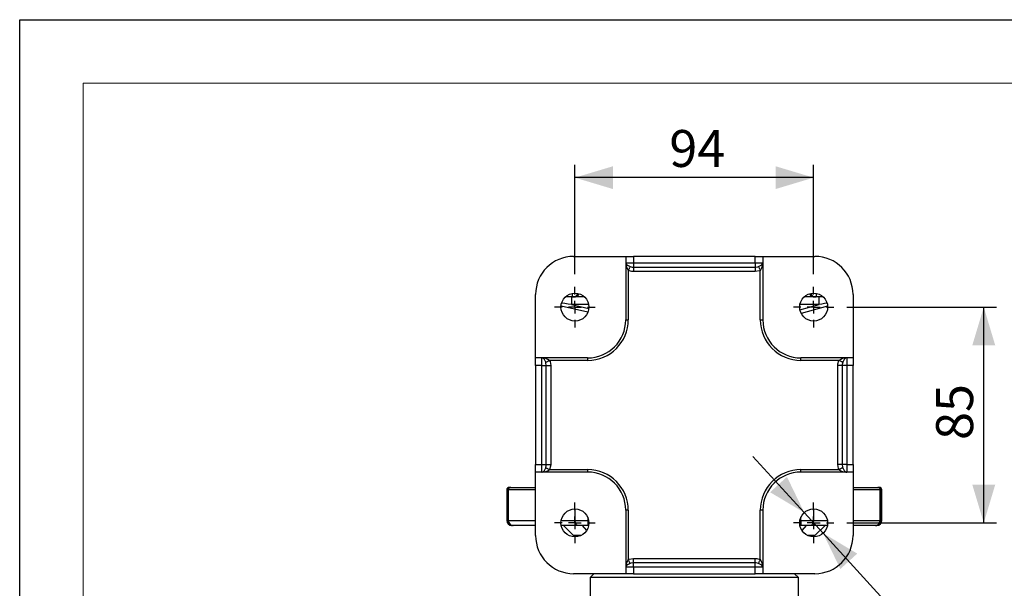
# Model space of a CAD drawing. Units: millimetres. Extents: x 0 to 420, y -1 to 297.
# Drawn here: x 0 to 78, y 252 to 297 of the extents above; entities that cross this region are included whole.
import ezdxf

# ---------------------------------------------------------------- set-up
doc = ezdxf.new("R2010")
doc.units = ezdxf.units.MM
doc.layers.add('CARTIGLIO', color=5, linetype='Continuous')
doc.layers.add('TESTO', color=7, linetype='Continuous')
doc.styles.add('SLDTEXTSTYLE1', font='TXT', dxfattribs={"width": 0.7})
doc.dimstyles.new('SLDDIMSTYLE0', dxfattribs={"dimtxt": 2.910417, "dimasz": 3, "dimexe": 0, "dimexo": 0.0625, "dimgap": 0.727604, "dimtad": 1, "dimdec": 0, "dimlfac": 5, "dimrnd": 1e-09, "dimzin": 12, "dimdsep": 46, "dimtxsty": 'SLDTEXTSTYLE1', "dimsah": 1, "dimcen": 0.09, "dimadec": 0, "dimazin": 3, "dimtfac": 1, "dimtdec": 0, "dimtmove": 0, "dimatfit": 0, "dimfxl": 0, "dimfrac": 2, "dimtolj": 1, "dimtzin": 12, "dimarcsym": 0})
doc.dimstyles.new('SLDDIMSTYLE1', dxfattribs={"dimtxt": 2.910417, "dimasz": 3, "dimexe": 0, "dimexo": 0.0625, "dimgap": 0.727604, "dimtad": 1, "dimdec": 0, "dimlfac": 5, "dimrnd": 1e-09, "dimzin": 12, "dimdsep": 46, "dimtxsty": 'SLDTEXTSTYLE1', "dimsah": 1, "dimcen": 0.09, "dimadec": 0, "dimazin": 3, "dimtfac": 1, "dimtdec": 0, "dimtofl": 0, "dimtmove": 0, "dimatfit": 3, "dimfxl": 0, "dimfrac": 2, "dimtolj": 1, "dimtzin": 12, "dimarcsym": 0})
doc.dimstyles.new('SLDDIMSTYLE3', dxfattribs={"dimtxt": 2.910417, "dimasz": 3, "dimexe": 0, "dimexo": 0.0625, "dimgap": 0.727604, "dimtad": 0, "dimtih": 1, "dimtoh": 1, "dimdec": 0, "dimlfac": 5, "dimrnd": 1e-09, "dimzin": 12, "dimdsep": 46, "dimtxsty": 'SLDTEXTSTYLE1', "dimsah": 1, "dimcen": 0, "dimadec": 0, "dimazin": 3, "dimtfac": 1, "dimtdec": 0, "dimtmove": 0, "dimatfit": 3, "dimfxl": 0, "dimfrac": 2, "dimtolj": 1, "dimtzin": 12, "dimarcsym": 0})

# ---------------------------------------------------------------- blocks, each defined once
blk = doc.blocks.new('_D_9')
at = {"layer": 'TESTO'}
for p, q in [((61.784, 258.167), (57.734, 262.594)), ((61.784, 258.167), (63.269, 256.543)), ((63.269, 256.543), (72.688, 246.247)), ((72.688, 246.247), (82.71, 246.247))]:
    blk.add_line(p, q, dxfattribs=at)
for points in [[(61.784, 258.167), (60.423, 260.988), (59.095, 259.773)], [(63.269, 256.543), (64.63, 253.722), (65.958, 254.937)]]:
    blk.add_solid(points, dxfattribs=at)
at = {"layer": 'TESTO', "char_height": 2.9104, "attachment_point": 1, "style": 'SLDTEXTSTYLE1'}
for s, insert in [('%%c', (74.275, 249.999)), ('11', (78.776, 249.999))]:
    blk.add_mtext(s, dxfattribs=dict(at, insert=insert))
blk = doc.blocks.new('_D_10')
at = {"layer": 'TESTO'}
for p, q in [((65.126, 274.355), (76.922, 274.355)), ((75.922, 257.355), (75.922, 274.355)), ((65.126, 257.355), (76.922, 257.355))]:
    blk.add_line(p, q, dxfattribs=at)
for points in [[(75.922, 274.355), (75.022, 271.355), (76.822, 271.355)], [(75.922, 257.355), (76.822, 260.355), (75.022, 260.355)]]:
    blk.add_solid(points, dxfattribs=at)
at = {"layer": 'TESTO', "insert": (72.17, 263.888), "char_height": 2.9104, "attachment_point": 1, "rotation": 90, "style": 'SLDTEXTSTYLE1'}
blk.add_mtext('85', dxfattribs=at)
blk = doc.blocks.new('_D_11')
at = {"layer": 'TESTO'}
for p, q in [((43.726, 276.955), (43.726, 285.555)), ((62.526, 276.955), (62.526, 285.555)), ((62.526, 284.555), (43.726, 284.555))]:
    blk.add_line(p, q, dxfattribs=at)
for points in [[(43.726, 284.555), (46.726, 283.655), (46.726, 285.455)], [(62.526, 284.555), (59.526, 285.455), (59.526, 283.655)]]:
    blk.add_solid(points, dxfattribs=at)
at = {"layer": 'TESTO', "insert": (51.159, 288.307), "char_height": 2.9104, "attachment_point": 1, "style": 'SLDTEXTSTYLE1'}
blk.add_mtext('94', dxfattribs=at)
blk = doc.blocks.new('SW_CENTERMARKSYMBOL_0')
at = {"layer": 'TESTO', "color": 0}
for p, q in [((0, 1), (0, 1.6)), ((-1, 0), (-1.6, 0)), ((0, 0), (-0.5, 0)), ((0, 0), (0, 0.5)), ((0, 0), (0, -0.5)), ((0, 0), (0.5, 0)), ((1, 0), (1.6, 0)), ((0, -1), (0, -1.6))]:
    blk.add_line(p, q, dxfattribs=at)
blk = doc.blocks.new('SW_CENTERMARKSYMBOL_1')
at = {"layer": 'TESTO', "color": 0}
for p, q in [((0, 1), (0, 1.6)), ((-1, 0), (-1.6, 0)), ((0, 0), (-0.5, 0)), ((0, 0), (0, 0.5)), ((0, 0), (0, -0.5)), ((0, 0), (0.5, 0)), ((1, 0), (1.6, 0)), ((0, -1), (0, -1.6))]:
    blk.add_line(p, q, dxfattribs=at)
blk = doc.blocks.new('SW_CENTERMARKSYMBOL_2')
at = {"layer": 'TESTO', "color": 0}
for p, q in [((0, 1), (0, 1.6)), ((-1, 0), (-1.6, 0)), ((0, 0), (-0.5, 0)), ((0, 0), (0, 0.5)), ((0, 0), (0, -0.5)), ((0, 0), (0.5, 0)), ((1, 0), (1.6, 0)), ((0, -1), (0, -1.6))]:
    blk.add_line(p, q, dxfattribs=at)
blk = doc.blocks.new('SW_CENTERMARKSYMBOL_3')
at = {"layer": 'TESTO', "color": 0}
for p, q in [((0, 1), (0, 1.6)), ((-1, 0), (-1.6, 0)), ((0, 0), (-0.5, 0)), ((0, 0), (0, 0.5)), ((0, 0), (0, -0.5)), ((0, 0), (0.5, 0)), ((1, 0), (1.6, 0)), ((0, -1), (0, -1.6))]:
    blk.add_line(p, q, dxfattribs=at)

msp = doc.modelspace()

# ---------------------------------------------------------------- linework, layer by layer
at = {"color": 7, "linetype": 'Continuous', "lineweight": 25}
for p, q in [((43.626, 278.355), (47.726, 278.355)), ((47.726, 278.355), (47.726, 277.855)), ((47.726, 278.355), (48.326, 278.355)), ((47.726, 277.855), (48.326, 277.855)), ((47.726, 277.855), (47.726, 273.355)), ((48.326, 278.355), (48.326, 277.855)), ((57.926, 278.355), (48.326, 278.355)), ((48.326, 277.855), (48.326, 277.509)), ((48.326, 277.855), (57.926, 277.855)), ((57.926, 277.855), (57.926, 278.355)), ((57.926, 278.355), (58.526, 278.355)), ((57.926, 277.855), (57.926, 277.509)), ((57.926, 277.855), (58.526, 277.855)), ((58.526, 278.355), (58.526, 277.855)), ((58.526, 278.355), (62.626, 278.355)), ((58.526, 277.855), (58.526, 273.355)), ((47.926, 277.248), (47.926, 273.355)), ((48.326, 277.509), (48.326, 277.162)), ((48.326, 277.509), (57.926, 277.509)), ((57.926, 277.162), (48.326, 277.162)), ((57.926, 277.509), (57.926, 277.162)), ((58.326, 273.355), (58.326, 277.248)), ((40.626, 270.355), (40.626, 275.355)), ((65.626, 275.355), (65.626, 270.355)), ((43.533, 275.155), (42.971, 275.155)), ((43.628, 275.155), (43.533, 275.155)), ((62.719, 275.155), (62.625, 275.155)), ((63.281, 275.155), (62.719, 275.155)), ((44.749, 273.949), (42.63, 274.439)), ((63.624, 274.421), (61.543, 273.863)), ((47.726, 273.355), (47.926, 273.355)), ((58.326, 273.355), (58.526, 273.355)), ((41.126, 270.355), (40.626, 270.355)), ((40.626, 269.755), (40.626, 270.355)), ((41.126, 269.755), (41.126, 270.355)), ((44.726, 270.355), (41.126, 270.355)), ((44.726, 270.155), (41.733, 270.155)), ((44.726, 270.355), (44.726, 270.155)), ((61.526, 270.155), (61.526, 270.355)), ((65.126, 270.355), (61.526, 270.355)), ((64.519, 270.155), (61.526, 270.155)), ((65.126, 270.355), (65.126, 269.755)), ((65.626, 270.355), (65.126, 270.355)), ((65.626, 270.355), (65.626, 269.755)), ((41.126, 269.755), (40.626, 269.755)), ((40.626, 269.755), (40.626, 261.955)), ((41.126, 269.755), (41.473, 269.755)), ((41.126, 261.955), (41.126, 269.755)), ((41.473, 261.955), (41.473, 269.755)), ((41.473, 269.755), (41.819, 269.755)), ((41.819, 269.755), (41.819, 261.955)), ((64.434, 261.955), (64.434, 269.755)), ((64.78, 269.755), (64.434, 269.755)), ((65.126, 269.755), (64.78, 269.755)), ((64.78, 269.755), (64.78, 261.955)), ((65.626, 269.755), (65.126, 269.755)), ((65.126, 269.755), (65.126, 261.955)), ((65.626, 261.955), (65.626, 269.755)), ((40.626, 261.955), (41.126, 261.955)), ((40.626, 261.355), (40.626, 261.955)), ((41.126, 261.355), (40.626, 261.355)), ((40.626, 256.355), (40.626, 261.355)), ((41.126, 261.955), (41.473, 261.955)), ((41.126, 261.355), (41.126, 261.955)), ((44.726, 261.355), (41.126, 261.355)), ((41.473, 261.955), (41.819, 261.955)), ((41.733, 261.555), (44.726, 261.555)), ((44.726, 261.555), (44.726, 261.355)), ((61.526, 261.355), (61.526, 261.555)), ((61.526, 261.555), (64.519, 261.555)), ((65.126, 261.355), (61.526, 261.355)), ((64.78, 261.955), (64.434, 261.955)), ((65.126, 261.955), (64.78, 261.955)), ((65.126, 261.955), (65.126, 261.355)), ((65.126, 261.955), (65.626, 261.955)), ((65.626, 261.355), (65.126, 261.355)), ((65.626, 261.955), (65.626, 261.355)), ((65.626, 261.355), (65.626, 256.355)), ((38.357, 259.955), (38.357, 257.555)), ((38.358, 259.955), (38.358, 257.555)), ((38.422, 259.955), (38.358, 259.955)), ((38.422, 257.555), (38.422, 259.955)), ((38.479, 259.955), (38.422, 259.955)), ((38.479, 259.955), (38.479, 257.555)), ((38.558, 260.155), (38.622, 260.155)), ((38.622, 260.155), (38.672, 260.155)), ((38.672, 260.155), (40.626, 260.155)), ((65.626, 260.155), (67.581, 260.155)), ((67.581, 260.155), (67.631, 260.155)), ((67.631, 260.155), (67.695, 260.155)), ((67.773, 257.555), (67.773, 259.955)), ((67.831, 259.955), (67.773, 259.955)), ((67.831, 259.955), (67.831, 257.555)), ((67.895, 259.955), (67.831, 259.955)), ((67.895, 257.555), (67.895, 259.955)), ((67.895, 257.555), (67.895, 259.955)), ((47.926, 258.355), (47.726, 258.355)), ((47.726, 258.355), (47.726, 253.855)), ((47.926, 258.355), (47.926, 254.462)), ((58.526, 258.355), (58.326, 258.355)), ((58.326, 254.462), (58.326, 258.355)), ((58.526, 258.355), (58.526, 253.855)), ((38.357, 257.555), (38.358, 257.555)), ((38.358, 257.555), (38.422, 257.555)), ((38.422, 257.555), (38.479, 257.555)), ((43.744, 257.555), (44.732, 257.555)), ((44.732, 257.555), (44.732, 257.155)), ((61.521, 257.555), (62.509, 257.555)), ((61.521, 257.555), (61.521, 257.155)), ((67.773, 257.555), (67.831, 257.555)), ((67.831, 257.555), (67.895, 257.555)), ((67.895, 257.555), (67.895, 257.555)), ((38.822, 257.155), (38.758, 257.155)), ((38.865, 257.155), (38.822, 257.155)), ((40.626, 257.155), (38.865, 257.155)), ((43.991, 257.155), (42.645, 257.155)), ((42.826, 257.155), (43.626, 256.355)), ((44.732, 257.155), (43.991, 257.155)), ((44.808, 257.155), (44.732, 257.155)), ((61.521, 257.155), (61.445, 257.155)), ((62.262, 257.155), (61.521, 257.155)), ((63.608, 257.155), (62.262, 257.155)), ((62.626, 256.355), (63.426, 257.155)), ((67.388, 257.155), (65.626, 257.155)), ((67.431, 257.155), (67.388, 257.155)), ((67.495, 257.155), (67.431, 257.155)), ((44.185, 256.355), (43.626, 256.355)), ((62.626, 256.355), (62.068, 256.355)), ((48.326, 254.201), (48.326, 254.548)), ((48.326, 254.548), (57.926, 254.548)), ((57.926, 254.201), (57.926, 254.548)), ((48.326, 253.855), (47.726, 253.855)), ((47.726, 253.855), (47.726, 253.355)), ((48.326, 253.855), (48.326, 254.201)), ((57.926, 254.201), (48.326, 254.201)), ((48.326, 253.855), (48.326, 253.355)), ((57.926, 253.855), (48.326, 253.855)), ((57.926, 253.855), (57.926, 254.201)), ((58.526, 253.855), (57.926, 253.855)), ((57.926, 253.355), (57.926, 253.855)), ((58.526, 253.855), (58.526, 253.355)), ((47.726, 253.355), (43.626, 253.355)), ((45.226, 253.355), (44.926, 253.055)), ((44.926, 253.055), (44.926, 251.189)), ((61.326, 253.055), (44.926, 253.055)), ((48.326, 253.355), (47.726, 253.355)), ((48.326, 253.355), (57.926, 253.355)), ((58.526, 253.355), (57.926, 253.355)), ((62.626, 253.355), (58.526, 253.355)), ((61.326, 253.055), (61.026, 253.355)), ((61.326, 251.189), (61.326, 253.055))]:
    msp.add_line(p, q, dxfattribs=at)
at = {"color": 8, "linetype": 'Continuous', "lineweight": 25}
for p, q in [((44.808, 274.555), (43.46, 274.555)), ((43.46, 274.555), (44.82, 274.241)), ((62.967, 274.555), (61.445, 274.555)), ((61.446, 274.148), (62.967, 274.555)), ((38.358, 259.955), (38.357, 259.955)), ((40.626, 259.955), (38.479, 259.955)), ((67.773, 259.955), (65.626, 259.955)), ((67.895, 259.955), (67.895, 259.955)), ((43.744, 257.555), (43.744, 258.455)), ((62.509, 258.455), (62.509, 257.555)), ((38.479, 257.555), (40.626, 257.555)), ((42.645, 257.555), (43.744, 257.555)), ((44.732, 257.801), (44.732, 257.555)), ((44.732, 257.555), (44.808, 257.555)), ((61.445, 257.555), (61.521, 257.555)), ((61.521, 257.555), (61.521, 257.801)), ((62.509, 257.555), (63.608, 257.555)), ((65.626, 257.555), (67.773, 257.555)), ((44.655, 256.765), (44.321, 257.155)), ((61.932, 257.155), (61.598, 256.765))]:
    msp.add_line(p, q, dxfattribs=at)
at = {"color": 7, "linetype": 'Continuous', "lineweight": 25, "flags": 128}
for points in [[(47.726, 277.855), (47.726, 277.854), (47.73, 277.824), (47.773, 277.74), (47.857, 277.664), (47.964, 277.599), (48.071, 277.551)], [(58.182, 277.551), (58.288, 277.599), (58.396, 277.664), (58.479, 277.74), (58.523, 277.824), (58.526, 277.854), (58.526, 277.855)], [(48.071, 277.551), (48.058, 277.525), (48.043, 277.494), (48.027, 277.459), (48.009, 277.421), (47.989, 277.38), (47.969, 277.337), (47.948, 277.293), (47.926, 277.248)], [(48.326, 277.162), (48.206, 277.169), (47.926, 277.248)], [(48.071, 277.551), (48.246, 277.512), (48.326, 277.509)], [(57.926, 277.509), (58.134, 277.535), (58.182, 277.551)], [(58.326, 277.248), (58.248, 277.216), (57.926, 277.162)], [(58.182, 277.551), (58.195, 277.525), (58.209, 277.494), (58.226, 277.459), (58.244, 277.421), (58.263, 277.38), (58.284, 277.337), (58.305, 277.293), (58.326, 277.248)], [(43.46, 274.555), (43.19, 274.596), (42.921, 274.636), (42.654, 274.677)], [(43.46, 275.155), (43.46, 275.143), (43.46, 275.109), (43.46, 275.054), (43.46, 274.979), (43.46, 274.888), (43.46, 274.785), (43.46, 274.672), (43.46, 274.555)], [(44.481, 275.155), (44.215, 275.155), (43.977, 275.155), (43.796, 275.155), (43.678, 275.155), (43.628, 275.155)], [(62.625, 275.155), (62.574, 275.155), (62.456, 275.155), (62.275, 275.155), (62.038, 275.155), (61.772, 275.155)], [(62.967, 274.555), (62.967, 274.672), (62.967, 274.785), (62.967, 274.889), (62.967, 274.979), (62.967, 275.054), (62.967, 275.11), (62.967, 275.144), (62.967, 275.155)], [(63.597, 274.665), (63.388, 274.629), (63.178, 274.592), (62.967, 274.555)], [(41.43, 270.01), (41.382, 270.117), (41.317, 270.225), (41.242, 270.308), (41.157, 270.352), (41.127, 270.355), (41.126, 270.355)], [(41.43, 270.01), (41.457, 270.023), (41.488, 270.038), (41.522, 270.055), (41.561, 270.073), (41.601, 270.092), (41.644, 270.113), (41.688, 270.134), (41.733, 270.155)], [(41.473, 269.755), (41.446, 269.963), (41.43, 270.01)], [(41.733, 270.155), (41.766, 270.077), (41.819, 269.755)], [(64.434, 269.755), (64.441, 269.876), (64.519, 270.155)], [(64.823, 270.01), (64.796, 270.023), (64.765, 270.038), (64.73, 270.055), (64.692, 270.073), (64.651, 270.092), (64.609, 270.113), (64.564, 270.134), (64.519, 270.155)], [(64.823, 270.01), (64.783, 269.835), (64.78, 269.755)], [(65.126, 270.355), (65.125, 270.355), (65.096, 270.352), (65.011, 270.308), (64.935, 270.225), (64.871, 270.117), (64.823, 270.01)], [(41.126, 261.355), (41.127, 261.355), (41.157, 261.358), (41.242, 261.402), (41.317, 261.485), (41.382, 261.593), (41.43, 261.7)], [(41.43, 261.7), (41.469, 261.875), (41.473, 261.955)], [(41.43, 261.7), (41.457, 261.687), (41.488, 261.672), (41.522, 261.655), (41.561, 261.637), (41.601, 261.618), (41.644, 261.597), (41.688, 261.576), (41.733, 261.555)], [(41.819, 261.955), (41.812, 261.834), (41.733, 261.555)], [(64.519, 261.555), (64.487, 261.633), (64.434, 261.955)], [(64.823, 261.7), (64.796, 261.687), (64.765, 261.672), (64.73, 261.655), (64.692, 261.637), (64.651, 261.618), (64.609, 261.597), (64.564, 261.576), (64.519, 261.555)], [(64.78, 261.955), (64.807, 261.747), (64.823, 261.7)], [(64.823, 261.7), (64.871, 261.593), (64.935, 261.485), (65.011, 261.402), (65.096, 261.358), (65.125, 261.355), (65.126, 261.355)], [(43.991, 257.155), (43.943, 257.163), (43.897, 257.185), (43.854, 257.222), (43.816, 257.272), (43.786, 257.333), (43.763, 257.402), (43.749, 257.477), (43.744, 257.555)], [(62.509, 257.555), (62.504, 257.477), (62.49, 257.402), (62.467, 257.333), (62.436, 257.272), (62.399, 257.222), (62.356, 257.185), (62.31, 257.163), (62.262, 257.155)], [(47.926, 254.462), (48.005, 254.494), (48.326, 254.548)], [(48.071, 254.158), (48.058, 254.185), (48.043, 254.216), (48.027, 254.251), (48.009, 254.289), (47.989, 254.33), (47.969, 254.373), (47.948, 254.417), (47.926, 254.462)], [(57.926, 254.548), (58.047, 254.541), (58.326, 254.462)], [(58.182, 254.158), (58.195, 254.185), (58.209, 254.216), (58.226, 254.251), (58.244, 254.289), (58.263, 254.33), (58.284, 254.373), (58.305, 254.417), (58.326, 254.462)], [(48.071, 254.158), (47.964, 254.11), (47.857, 254.046), (47.773, 253.97), (47.73, 253.886), (47.726, 253.856), (47.726, 253.855)], [(48.326, 254.201), (48.118, 254.175), (48.071, 254.158)], [(58.182, 254.158), (58.007, 254.198), (57.926, 254.201)], [(58.526, 253.855), (58.526, 253.856), (58.523, 253.886), (58.479, 253.97), (58.396, 254.046), (58.288, 254.11), (58.182, 254.158)]]:
    msp.add_lwpolyline(points, dxfattribs=at)
at = {"color": 8, "linetype": 'Continuous', "lineweight": 25, "flags": 128}
for points in [[(43.533, 275.155), (43.533, 275.165), (43.533, 275.193), (43.533, 275.239), (43.533, 275.301), (43.533, 275.377), (43.533, 275.438)], [(62.719, 275.438), (62.719, 275.377), (62.719, 275.302), (62.719, 275.239), (62.719, 275.193), (62.719, 275.165), (62.719, 275.155)]]:
    msp.add_lwpolyline(points, dxfattribs=at)
at = {"color": 7, "linetype": 'Continuous', "lineweight": 25}
for centre in [(43.726, 274.355), (62.526, 274.355), (43.726, 257.355), (62.526, 257.355)]:
    msp.add_circle(centre, 1.1, dxfattribs=at)
for centre, radius, start, end in [((43.626, 275.355), 3, 90, 180), ((48.783, 277.867), 1.057, 180.63228, 215.84095), ((57.47, 277.867), 1.057, 324.15905, 359.36772), ((62.626, 275.355), 3, 0, 90), ((44.726, 273.355), 3, 270, 0), ((44.726, 273.355), 3.2, 270, 0), ((61.526, 273.355), 3.2, 180, 270), ((61.526, 273.355), 3, 180, 270), ((41.115, 269.299), 1.057, 54.15802, 89.36874), ((65.138, 269.299), 1.057, 90.63126, 125.84198), ((41.115, 262.411), 1.057, 270.63235, 305.84088), ((44.726, 258.355), 3.2, 0, 90), ((44.726, 258.355), 3, 0, 90), ((61.526, 258.355), 3.2, 90, 180), ((61.526, 258.355), 3, 90, 180), ((65.138, 262.411), 1.057, 234.15912, 269.36765), ((38.557, 259.955), 0.2, 90, 180), ((38.558, 259.955), 0.2, 90.0094, 180.01003), ((38.622, 259.955), 0.2, 90.00982, 180.01003), ((38.676, 259.959), 0.196, 91.08068, 181.04241), ((67.577, 259.959), 0.196, 358.95759, 88.91932), ((67.631, 259.955), 0.2, 359.98997, 89.99018), ((67.695, 259.955), 0.2, 0, 90), ((67.695, 259.955), 0.2, 359.98997, 89.9906), ((38.757, 257.555), 0.4, 180, 270), ((38.758, 257.555), 0.4, 179.99015, 269.9901), ((38.822, 257.555), 0.4, 179.99006, 269.99019), ((38.872, 257.548), 0.393, 178.9579, 268.9189), ((67.38, 257.548), 0.393, 271.0811, 1.0421), ((67.431, 257.555), 0.4, 270.00981, 0.00994), ((67.495, 257.555), 0.4, 270, 0), ((67.495, 257.555), 0.4, 270.0099, 0.00985), ((43.626, 256.355), 3, 180, 270), ((62.626, 256.355), 3, 270, 0), ((48.783, 253.843), 1.057, 144.15897, 179.3678), ((57.47, 253.843), 1.057, 0.6322, 35.84103)]:
    msp.add_arc(centre, radius, start, end, dxfattribs=at)
at = {"color": 8, "linetype": 'Continuous', "lineweight": 25}
for centre, start, end in [((43.533, 275.654), 270.01391, 332.79764), ((43.628, 275.654), 270.01289, 329.82765), ((62.625, 275.655), 210.21957, 269.98854), ((62.72, 275.655), 207.24776, 269.98784)]:
    msp.add_arc(centre, 0.499, start, end, dxfattribs=at)
at = {"layer": 'CARTIGLIO'}
for p, q in [((0, 0), (0, 297)), ((0, 297), (420, 297))]:
    msp.add_line(p, q, dxfattribs=at)
at = {"layer": 'CARTIGLIO', "color": 7, "linetype": 'Continuous', "lineweight": 18}
for p in [(415, 292), (5, 5)]:
    msp.add_line(p, (5, 292), dxfattribs=at)

# ---------------------------------------------------------------- block references
at = {"layer": 'TESTO'}
for name, p in [('SW_CENTERMARKSYMBOL_0', (43.726, 274.355)), ('SW_CENTERMARKSYMBOL_1', (62.526, 274.355)), ('SW_CENTERMARKSYMBOL_3', (43.726, 257.355)), ('SW_CENTERMARKSYMBOL_2', (62.526, 257.355))]:
    msp.add_blockref(name, p, dxfattribs=at)

# ---------------------------------------------------------------- dimensions: what is measured, and where the dimension line sits
dim = msp.add_linear_dim(base=(43.726, 284.555), p1=(62.526, 275.955), p2=(43.726, 275.955), dimstyle='SLDDIMSTYLE1', dxfattribs=at)
dim.commit()
dim.dimension.update_dxf_attribs({"geometry": '_D_11', "text_midpoint": (53.126, 284.555), "dimtype": 160})
dim = msp.add_linear_dim(base=(75.922, 274.355), p1=(64.126, 257.355), p2=(64.126, 274.355), angle=90, dimstyle='SLDDIMSTYLE0', dxfattribs=at)
dim.commit()
dim.dimension.update_dxf_attribs({"geometry": '_D_10', "text_midpoint": (75.922, 265.855), "dimtype": 160})
dim = msp.add_diameter_dim_2p(p1=(63.269, 256.543), p2=(61.784, 258.167), dimstyle='SLDDIMSTYLE3', dxfattribs=at)
dim.commit()
dim.dimension.update_dxf_attribs({"geometry": '_D_9', "text_midpoint": (78.493, 248.707), "dimtype": 163})

doc.saveas('drawing.dxf')
